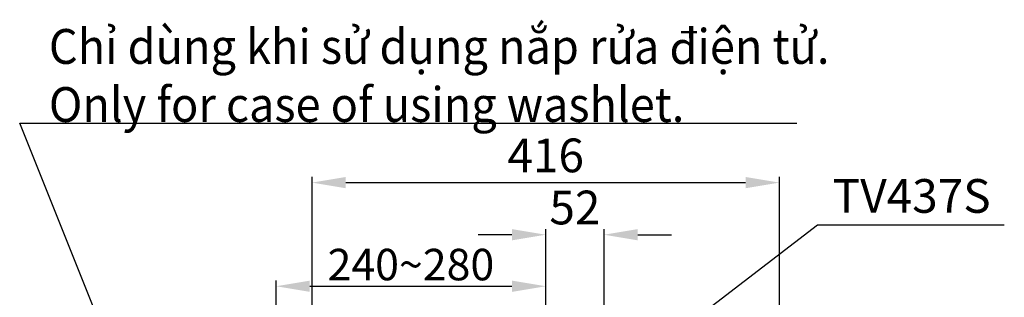
# Model space of a CAD drawing. Units: inches. Extents: x 7529 to 9580, y -8898 to -6741.
# Drawn here: x 8654 to 9530, y -7475 to -7228 of the extents above; entities that cross this region are included whole.
import ezdxf

# ---------------------------------------------------------------- set-up
doc = ezdxf.new("R2010")
doc.units = ezdxf.units.IN
doc.header["$MEASUREMENT"] = 0
doc.layers.add('kich thuoc', color=4, linetype='Continuous', lineweight=15)
doc.styles.add('ghet', font='times.ttf', dxfattribs={"height": 12})
doc.styles.get("Standard").update_dxf_attribs({"font": 'arial.ttf', "height": 30})
doc.styles.add('style1', font='arial.ttf', dxfattribs={"height": 25})
doc.dimstyles.new('212', dxfattribs={"dimtxt": 25, "dimasz": 25, "dimexe": 5, "dimexo": 10, "dimgap": 10, "dimtad": 1, "dimtoh": 1, "dimdec": 0, "dimzin": 0, "dimdsep": 46, "dimtxsty": 'style1', "dimcen": 30, "dimadec": 0, "dimazin": 0, "dimtfac": 1, "dimtdec": 0, "dimtofl": 0, "dimtmove": 0, "dimatfit": 3, "dimfxl": 1, "dimtolj": 1, "dimtzin": 0, "dimarcsym": 0})
doc.dimstyles.get("Standard").update_dxf_attribs({"dimtxt": 30, "dimasz": 30, "dimexe": 5, "dimexo": 5, "dimgap": 5, "dimtad": 1, "dimtoh": 1, "dimdec": 0, "dimzin": 0, "dimdsep": 46, "dimtxsty": 'Standard', "dimcen": 0.09, "dimadec": 0, "dimazin": 0, "dimtfac": 1, "dimtdec": 0, "dimtofl": 0, "dimtmove": 0, "dimatfit": 3, "dimfxl": 1, "dimtolj": 1, "dimtzin": 0, "dimarcsym": 0})

# ---------------------------------------------------------------- blocks, each defined once
blk = doc.blocks.new('*D6')
at = {"color": 0, "lineweight": -2}
for p, q in [((9122.100734296107, -7484.672987599402), (9122.100734296107, -7414.581536253752)), ((9174.100734296107, -7514.345611007957), (9174.100734296107, -7414.581536253752)), ((9092.100734296107, -7419.581536253752), (9062.100734296107, -7419.581536253752)), ((9204.100734296107, -7419.581536253752), (9234.100734296107, -7419.581536253752))]:
    blk.add_line(p, q, dxfattribs=at)
at = {"color": 0}
for points in [[(9092.100734296107, -7424.581536253752), (9092.100734296107, -7414.581536253752), (9122.100734296107, -7419.581536253752)], [(9204.100734296107, -7414.581536253752), (9204.100734296107, -7424.581536253752), (9174.100734296107, -7419.581536253752)]]:
    blk.add_solid(points, dxfattribs=at)
at = {"layer": 'Defpoints', "color": 0}
for p in [(9122.100734296107, -7419.581536253752), (9122.100734296107, -7489.672987599402), (9174.100734296107, -7519.345611007957)]:
    blk.add_point(p, dxfattribs=at)
at = {"color": 0, "insert": (9148.100734296107, -7399.264346622102), "char_height": 30, "attachment_point": 5}
blk.add_mtext('52', dxfattribs=at)
blk = doc.blocks.new('*D7')
at = {"color": 0, "lineweight": -2}
for p, q in [((8914.102810921888, -7519.26544302157), (8914.102810921888, -7368.228639962018)), ((9330.098657670287, -7519.265443024677), (9330.098657670287, -7368.228639962018)), ((8944.102810921888, -7373.228639962018), (9300.098657670287, -7373.228639962018))]:
    blk.add_line(p, q, dxfattribs=at)
at = {"color": 0}
for points in [[(8944.102810921888, -7368.228639962018), (8944.102810921888, -7378.228639962018), (8914.102810921888, -7373.228639962018)], [(9300.098657670287, -7378.228639962018), (9300.098657670287, -7368.228639962018), (9330.098657670287, -7373.228639962018)]]:
    blk.add_solid(points, dxfattribs=at)
at = {"layer": 'Defpoints', "color": 0}
for p in [(9330.098657670287, -7373.228639962018), (8914.102810921888, -7524.26544302157), (9330.098657670287, -7524.265443024677)]:
    blk.add_point(p, dxfattribs=at)
at = {"color": 0, "insert": (9122.100734296087, -7352.911450330367), "char_height": 30, "attachment_point": 5}
blk.add_mtext('416', dxfattribs=at)
blk = doc.blocks.new('*D18')
at = {"color": 0, "lineweight": -2}
for p, q in [((8882.100734296107, -7834.69321001639), (8882.100734296107, -7460.429707959474)), ((8912.100734296107, -7465.429707959474), (9092.100734296107, -7465.429707959474)), ((9122.100734296107, -7824.645414266055), (9122.100734296107, -7460.429707959474))]:
    blk.add_line(p, q, dxfattribs=at)
at = {"color": 0}
for points in [[(8912.100734296107, -7460.429707959474), (8912.100734296107, -7470.429707959474), (8882.100734296107, -7465.429707959474)], [(9092.100734296107, -7470.429707959474), (9092.100734296107, -7460.429707959474), (9122.100734296107, -7465.429707959474)]]:
    blk.add_solid(points, dxfattribs=at)
at = {"layer": 'Defpoints', "color": 0}
for p in [(9122.100734296107, -7465.429707959474), (9122.100734296107, -7829.645414266055), (8882.100734296107, -7839.69321001639)]:
    blk.add_point(p, dxfattribs=at)
at = {"color": 0, "insert": (9002.100734296107, -7446.133669408997), "char_height": 30, "attachment_point": 5}
blk.add_mtext('{\\A1;\\H0.933333x;240~280}', dxfattribs=at)

msp = doc.modelspace()

# ---------------------------------------------------------------- linework, layer by layer
msp.add_line((8678.859139402513, -7320.26984266675), (9338.634689041379, -7320.26984266675))

# ---------------------------------------------------------------- texts
at = {"color": 7, "insert": (9377.586830063728, -7370.078496101956), "char_height": 30, "width": 199.2732256069767, "attachment_point": 1}
msp.add_mtext('TV437S', dxfattribs=at)
at = {"layer": 'kich thuoc', "color": 7, "linetype": 'ByBlock', "lineweight": 9, "insert": (8679.859139402513, -7319.26984266675), "char_height": 31, "attachment_point": 7, "style": 'ghet'}
msp.add_mtext('{\\W0.95;Chỉ dùng khi sử dụng nắp rửa điện tử.\\POnly for case of using washlet.}', dxfattribs=at)

# ---------------------------------------------------------------- dimensions: what is measured, and where the dimension line sits
for base, p1, p2, picture, middle in [((9330.098657670287, -7373.228639962018), (8914.102810921888, -7524.26544302157), (9330.098657670287, -7524.265443024677), '*D7', (9122.100734296087, -7373.228639962018)), ((9122.100734296107, -7419.581536253752), (9174.100734296107, -7519.345611007957), (9122.100734296107, -7489.672987599402), '*D6', (9148.100734296107, -7419.581536253752))]:
    dim = msp.add_linear_dim(base=base, p1=p1, p2=p2, dimstyle='Standard')
    dim.commit()
    dim.dimension.update_dxf_attribs({"geometry": picture, "text_midpoint": middle, "dimtype": 160})
dim = msp.add_linear_dim(base=(9122.100734296107, -7465.429707959474), p1=(8882.100734296107, -7839.69321001639), p2=(9122.100734296107, -7829.645414266055), text='{\\A1;\\H0.933333x;<>~280}', dimstyle='Standard')
dim.commit()
dim.dimension.update_dxf_attribs({"geometry": '*D18', "text_midpoint": (9002.100734296107, -7446.133669408997)})

# ---------------------------------------------------------------- leaders
at = {"annotation_type": 0, "has_hookline": 1, "hookline_direction": 0, "text_width": 656.6691780821918}
msp.add_leader([(8862.130872938726, -7839.69321001639), (8653.859139402513, -7320.26984266675), (8678.859139402513, -7320.26984266675)], dimstyle='212', dxfattribs=at)
at = {"color": 7}
msp.add_leader([(9185.202700305073, -7547.918787272498), (9364.135512617162, -7410.712947179458), (9530.36145088955, -7410.712947179458)], dimstyle='Standard', override={"dimgap": 5, "dimtad": 0}, dxfattribs=at)

doc.saveas('drawing.dxf')
